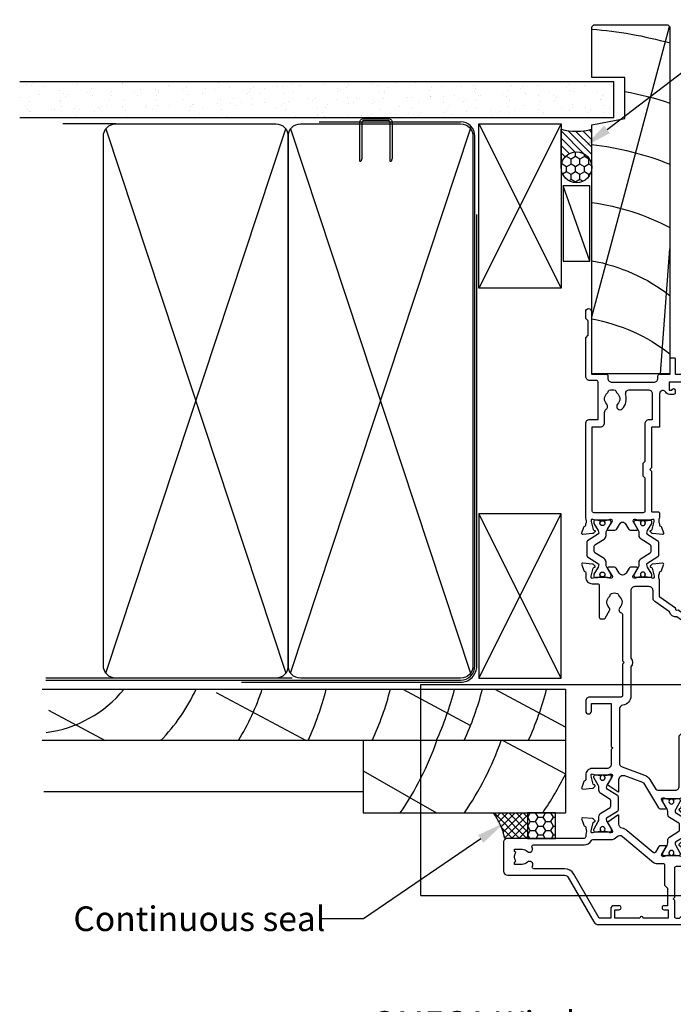
# Model space of a CAD drawing. Units: inches. Extents: x 0 to 5796, y -129 to 5363.
# Drawn here: x 3405 to 3564, y 227 to 467 of the extents above; entities that cross this region are included whole.
import ezdxf
from ezdxf import colors
from ezdxf.entities.mleader import LeaderData, LeaderLine
from ezdxf.math import Vec2, Vec3

# ---------------------------------------------------------------- set-up
doc = ezdxf.new("R2010")
doc.units = ezdxf.units.IN
doc.header["$MEASUREMENT"] = 0
doc.layers.add('Dwelling', color=4, linetype='Continuous')
doc.layers.add('OMEGA WINDOWS AND DOORS', color=7, linetype='Continuous')
doc.styles.add('arialobs', font='ARIALUNI.TTF', dxfattribs={"height": 6})

# ---------------------------------------------------------------- blocks, each defined once
blk = doc.blocks.new('50301')
for points in [[(11.7, 45), (16.15, 45, 0.258613), (17.61, 44.98, -0.123106), (17.7, 45), (17.9, 45, 0.359508), (18.19, 45.24, -0.263725), (18.39, 45.47), (19.8, 45.98, -0.548619), (20.2, 45.67), (19.99, 43.31, -0.176327), (19.91, 43.12), (19.54, 42.76, -0.57735), (19.21, 42.85), (19.16, 43.02, 0.267949), (19.02, 43.16), (17.03, 43.69, 0.065543), (16.95, 43.7), (16.8, 43.7, 0.576928), (16.54, 43.25, -0.13133), (16.7, 42.65), (16.7, 39.67, -0.127017), (16.55, 39.09, 0.767016), (17.11, 38.56), (18.9, 39.63, -0.583183), (19.2, 39.46), (19.2, 38.17, -0.263278), (19.01, 37.83), (17.67, 37.03, 0.461006), (17.57, 36.43), (22.85, 30.14, -0.124797), (23.45, 28.9, 0.356351), (24.43, 28.1), (26.47, 28.1, -0.606815), (26.63, 27.79), (24.97, 25.42, -0.39391), (24.71, 25.36), (22.91, 26.44, 0.767016), (22.35, 25.91, -0.127017), (22.5, 25.33), (22.5, 22.35, -0.13133), (22.34, 21.75, 0.576928), (22.6, 21.3), (22.75, 21.3, 0.065543), (22.83, 21.31), (24.82, 21.84, 0.267949), (24.96, 21.98), (25.01, 22.15, -0.57735), (25.34, 22.24), (25.7, 21.88, -0.176327), (25.79, 21.69), (26, 19.33, -0.548619), (25.6, 19.02), (24.19, 19.53, -0.263725), (23.99, 19.76, 0.359508), (23.7, 20), (23.45, 20, 0.267261), (21.95, 20), (21.4, 20, 0.414214), (21, 19.6), (21, 1, -0.414234), (20, 0), (13, 0, -0.414193), (12, 1), (12, 14.87, 0.267949), (11.5, 15.73), (0.65, 22, -0.267949), (0, 23.12), (0, 44.6, -0.414214), (0.4, 45), (0.99, 45, -0.341047), (2.44, 43.88, -0.26642), (2.39, 43.69), (1.5, 42.8), (1.5, 42.1, 0.414214), (1.9, 41.7), (5.9, 41.7), (6.3, 41.3), (6.7, 41.7), (13.8, 41.7, 0.414214), (14.2, 42.1), (14.2, 43.6, 0.414214), (13.8, 44), (11.9, 44, -0.32134), (11.71, 44.14), (11.51, 44.74, -0.513615)], [(1.6, 23.29), (12.3, 17.12, -0.267949), (13.6, 14.87), (13.6, 7.39, 0.577377), (14.2, 7.04, -0.87081), (15.17, 5.79, 0.19526), (14.65, 4.5), (14.65, 2.65), (15.2, 2.65), (15.44, 2.98, 0.315299), (17.56, 2.98), (17.8, 2.65), (18.35, 2.65), (18.35, 4.5, 0.197279), (17.82, 5.8, -0.908752), (18.77, 6.95, 0.603313), (19.4, 7.28), (19.4, 19.6, -0.280711), (20.48, 21.38, 0.280711), (20.7, 21.73), (20.7, 26.1, -0.213861), (21.37, 27.59, 0.405478), (21.47, 28.98), (15.13, 36.53, -0.176327), (14.9, 37.18), (14.9, 38.8, 0.414214), (14.5, 39.2), (9.6, 39.2), (8.9, 39.9), (4.6, 39.9), (4.6, 39.1, -1), (3.6, 39.1), (3.6, 40.1), (1.6, 40.1), (1.6, 34, -1), (1.6, 33.2), (1.6, 27.1), (3.6, 27.1), (3.6, 28.1, -1), (4.6, 28.1), (4.6, 26.9, -0.414214), (3.8, 26.1), (1.6, 26.1)]]:
    blk.add_lwpolyline(points, format="xyb", close=True)
blk = doc.blocks.new('50303')
for points in [[(0, 12.49), (0, 10.95, 0.261413), (0.19, 10.61), (1.43, 9.85, -0.561174), (1.43, 8.15), (0.19, 7.39, 0.261413), (0, 7.05), (0, 5.51, 0.576769), (0.3, 5.35), (2.02, 6.39, -0.84397), (2.64, 5.91, 0.123183), (2.5, 5.35), (2.5, 2.35, 0.13133), (2.66, 1.75, -0.576928), (2.4, 1.3), (2.25, 1.3, -0.065543), (2.17, 1.31), (0.18, 1.84, -0.267949), (0.04, 1.98), (-0.01, 2.15, 0.57735), (-0.34, 2.24), (-0.71, 1.88, 0.176327), (-0.79, 1.69), (-1, -0.67, 0.548619), (-0.6, -0.98), (0.81, -0.47, 0.263725), (1.01, -0.24, -0.359508), (1.3, 0), (1.5, 0, 0.123106), (1.59, 0.02, -0.258613), (3.05, 0), (26, 0, 0.414214), (27, 1), (27, 3), (36.1, 3, -0.414214), (36.5, 2.6), (36.5, 1, 0.414214), (37.5, 0), (46.9, 0), (47.5, 0.6), (51, 0.6), (51.6, 0), (53.3, 0, 1), (53.3, 1.4), (38, 1.4), (38, 5, 0.414214), (37.6, 5.4), (37.05, 5.4, -0.414214), (36.05, 6.4), (36.05, 16.6, -0.414214), (37.05, 17.6), (37.6, 17.6, 0.414214), (38, 18), (38, 20.4, -0.414214), (38.2, 20.6), (41.8, 20.6, 0.414214), (42, 20.8), (42, 21.6, 0.414214), (41.8, 21.8), (38.2, 21.8, -0.414214), (38, 22), (38, 43.6, 0.414214), (37.6, 44), (34.4, 44, 0.414214), (34, 43.6), (34, 41.6, 1), (35, 41.6), (35, 42.7), (36.5, 42.7), (36.5, 34.8), (35, 34.8), (35, 35.9, 0.943788), (34, 35.96), (33.71, 33.39, 0.028919), (33.7, 33.3), (33.7, 32.2, 1), (34.5, 32.2), (34.5, 33.3), (36.5, 33.3), (36.5, 27.2, 0.414214), (36.1, 26.8), (36.1, 20.3), (34.3, 20.3, -0.414214), (34.1, 20.5), (34.1, 21, 1), (34.1, 21.8), (33.5, 21.8, 0.414214), (33.1, 21.4), (33.1, 20.5, 0.259572), (33.67, 19.48, -0.754957), (33.25, 18), (25.3, 18, 0.414213), (25.1, 17.8), (25.1, 16.2, -0.414214), (24.9, 16), (15.2, 16), (14.8, 15.6), (14.4, 16), (4.7, 16, -0.414214), (4.5, 16.2), (4.5, 17.6, 0.414214), (4.1, 18), (3.05, 18, -0.267258), (1.55, 18), (1.3, 18, -0.359513), (1.01, 18.24, 0.263729), (0.81, 18.47), (-0.6, 18.98, 0.548619), (-1, 18.67), (-0.79, 16.31, 0.176327), (-0.71, 16.12), (-0.34, 15.76, 0.57735), (-0.01, 15.85), (0.04, 16.02, -0.267949), (0.18, 16.16), (2.17, 16.69, -0.065543), (2.25, 16.7), (2.4, 16.7, -0.576928), (2.66, 16.25, 0.13133), (2.5, 15.65), (2.5, 12.65, 0.123183), (2.64, 12.09, -0.84397), (2.02, 11.61), (0.3, 12.65, 0.576769)], [(33.76, 5.45, 0.316522), (34.13, 5.72, 0.166691), (34.13, 7.18, 0.316522), (33.76, 7.45, -0.224917), (33.45, 7.6, 0.443743), (30.71, 7.78, -1), (29.6, 8.92, -0.270322), (32.97, 9.76, 0.500288), (34.25, 10.72), (34.25, 15.2, 0.414214), (33.25, 16.2), (26.9, 16.2), (26.9, 15.4, -0.414214), (25.9, 14.4), (16.8, 14.4), (16.3, 13.9), (13.3, 13.9), (12.8, 14.4), (4.7, 14.4, 0.414214), (4.3, 14), (4.3, 2, 0.414214), (4.7, 1.6), (25.2, 1.6), (25.2, 3.6, -0.414214), (26.2, 4.6), (28.69, 4.6, 0.241531), (29.5, 5.02, -0.45841), (30.71, 5.12, 0.443743), (33.45, 5.3, -0.224917)]]:
    blk.add_lwpolyline(points, format="xyb", close=True)
blk = doc.blocks.new('50302')
for points in [[(8.07, 9.44), (6.47, 13.84, 0.171831), (6.3, 14.04), (0.19, 17.72, -0.263278), (0, 18.06), (0, 19.46, -0.583183), (0.3, 19.63), (2.09, 18.56, 0.767016), (2.65, 19.09, -0.127017), (2.5, 19.67), (2.5, 22.65, -0.13133), (2.66, 23.25, 0.576928), (2.4, 23.7), (2.25, 23.7, 0.065543), (2.17, 23.69), (0.18, 23.16, 0.267949), (0.04, 23.02), (-0.01, 22.85, -0.57735), (-0.34, 22.76), (-0.71, 23.12, -0.176327), (-0.79, 23.31), (-1, 25.67, -0.548619), (-0.6, 25.98), (0.81, 25.47, -0.263725), (1.01, 25.24, 0.359508), (1.3, 25), (1.55, 25, 0.267273), (3.05, 25), (14.4, 25), (14.8, 24.6), (15.2, 25), (21.4, 25), (21.94, 26.4), (20.5, 26.4, -0.414214), (20.3, 26.6), (20.3, 27.4, -0.414214), (20.5, 27.6), (22.4, 27.6), (22.8, 28.63), (22.8, 36.2), (21.3, 36.2, -0.414214), (20.3, 37.2), (20.3, 37.95, -1), (21.3, 37.95), (21.3, 37.2), (22.8, 37.2), (22.8, 42.7), (21.3, 42.7), (21.3, 41.95, -1), (20.3, 41.95), (20.3, 43.6, -0.414214), (20.7, 44), (49.4, 44, -0.414214), (49.8, 43.6), (49.8, 41.6, -1), (48.8, 41.6), (48.8, 42.7), (47.3, 42.7), (47.3, 34.8), (48.8, 34.8), (48.8, 35.9, -1), (49.8, 35.9), (49.8, 34.3, -0.414214), (49.3, 33.8), (47.3, 33.8), (47.3, 30.32, -0.116126), (47.2, 29.88), (45.62, 26.71, 0.274955), (45.63, 26.51), (48.4, 22.56), (48.3, 22), (48.86, 21.9), (51.53, 18.09, 0.244698), (51.69, 18), (55.75, 18, 0.267258), (57.25, 18), (57.5, 18, 0.359508), (57.79, 18.24, -0.263725), (57.99, 18.47), (59.4, 18.98, -0.548619), (59.8, 18.67), (59.59, 16.31, -0.176327), (59.51, 16.12), (59.14, 15.76, -0.57735), (58.81, 15.85), (58.76, 16.02, 0.267949), (58.62, 16.16), (56.63, 16.69, 0.065543), (56.55, 16.7), (56.4, 16.7, 0.576928), (56.14, 16.25, -0.13133), (56.3, 15.65), (56.3, 12.65, -0.123183), (56.16, 12.09, 0.84397), (56.78, 11.61), (58.5, 12.65, -0.585524), (58.8, 12.48), (58.8, 10.95, -0.261413), (58.61, 10.61), (57.37, 9.85, 0.561174), (57.37, 8.15), (58.61, 7.39, -0.261413), (58.8, 7.05), (58.8, 5.52, -0.585524), (58.5, 5.35), (56.78, 6.39, 0.84397), (56.16, 5.91, -0.123183), (56.3, 5.35), (56.3, 2.35, -0.13133), (56.14, 1.75, 0.576928), (56.4, 1.3), (56.55, 1.3, 0.065543), (56.63, 1.31), (58.62, 1.84, 0.267949), (58.76, 1.98), (58.81, 2.15, -0.57735), (59.14, 2.24), (59.51, 1.88, -0.176327), (59.59, 1.69), (59.8, -0.67, -0.548619), (59.4, -0.98), (57.99, -0.47, -0.263725), (57.79, -0.24, 0.359508), (57.5, 0), (56.4, 0, -0.414214), (54.8, 1.6), (54.8, 2.9, 0.414214), (54.4, 3.3), (46.62, 3.3, -0.414214), (46.22, 3.7), (46.22, 4.41, -0.267949), (46.42, 4.76), (48.24, 5.81, -0.34347), (48.97, 5.71, 0.452282), (51.75, 5.85, -0.224917), (52.06, 6, 0.316522), (52.43, 6.27, 0.166691), (52.43, 7.73, 0.316522), (52.06, 8, -0.224917), (51.75, 8.15, 0.443743), (49.01, 8.33, -0.575693), (47.68, 8.7, 0.34199), (47.29, 9), (36, 9), (35.6, 9.4), (35.2, 9), (27.6, 9, 0.414214), (27.2, 8.6), (27.2, 1, -0.414214), (26.2, 0), (23.8, 0, -1), (23.8, 1.4), (25.6, 1.4), (25.6, 6.2), (15.2, 6.2), (14.8, 6.6), (14.4, 6.2), (10.8, 6.2, 0.414214), (9.8, 5.2), (9.8, 1.6, -0.414214), (8.2, 0), (7.1, 0, 0.359508), (6.81, -0.24, -0.263725), (6.61, -0.47), (5.2, -0.98, -0.548619), (4.8, -0.67), (5.01, 1.69, -0.176327), (5.09, 1.88), (5.46, 2.24, -0.57735), (5.79, 2.15), (5.84, 1.98, 0.267949), (5.98, 1.84), (7.97, 1.31, 0.065543), (8.05, 1.3), (8.2, 1.3, 0.576928), (8.46, 1.75, -0.13133), (8.3, 2.35), (8.3, 5.33, -0.127017), (8.45, 5.91, 0.767016), (7.89, 6.44), (6.09, 5.36, -0.39391), (5.83, 5.42), (4.17, 7.79, -0.606815), (4.33, 8.1), (7.13, 8.1, 0.520567)], [(24.4, 35.5, 1), (24.4, 36.3), (24.4, 42.4), (26.4, 42.4), (26.4, 41.5, 1), (27.4, 41.5), (27.4, 42.4), (31.2, 42.4), (31.6, 42), (35.2, 42), (35.6, 42.4), (36, 42), (39.6, 42), (40, 42.4), (45.7, 42.4), (45.7, 30.51, -0.116126), (45.68, 30.42), (44.19, 27.42, 0.274955), (44.32, 25.59), (46.71, 22.18, 0.377964), (47.92, 20.44), (50.46, 16.83, 0.244698), (51.28, 16.4), (53.1, 16.4, -0.414214), (54.1, 15.4), (54.1, 12, -0.414214), (53.1, 11), (36.66, 11, 0.377964), (34.54, 11), (27.4, 11, 0.377964), (25.22, 9.07, -0.377964), (24.23, 8.2), (11.14, 8.2, -0.315299), (10.2, 8.86), (8.21, 14.32, 0.171831), (7.11, 15.66), (4.99, 16.94, -0.263278), (4.5, 17.79), (4.5, 21.8, -0.414214), (5.5, 22.8), (17.8, 22.8), (18.4, 23.4), (21.54, 23.4, 0.309879), (22.84, 24.3), (24.33, 28.14, -0.309879), (24.7, 28.4), (26.6, 28.4, 0.414214), (27.4, 29.2), (27.4, 30.4, 1), (26.4, 30.4), (26.4, 29.4), (24.8, 29.4, -0.414214), (24.4, 29.8)]]:
    blk.add_lwpolyline(points, format="xyb", close=True)
blk = doc.blocks.new('217100')
blk.add_lwpolyline([(2.46, -11.43, -0.131653), (2.3, -10.83), (2.3, -10.79, -0.258618), (2.39, -10.62), (5.01, -8.98, 0.258618), (5.2, -8.64), (5.2, -5.36, 0.258618), (5.01, -5.02), (2.39, -3.38, -0.258618), (2.3, -3.21), (2.3, -3.17, -0.131653), (2.46, -2.57), (3.47, -0.81, 0.131653), (3.5, -0.71), (3.5, -0.4, 0.414214), (3.1, 0), (2.5, 0), (2.5, -0.1), (2.12, -0.1, 0.414214), (1.92, -0.3), (1.92, -0.41, 0.109552), (1.94, -0.5, -1.569923), (0.86, -0.5, 0.109553), (0.87, -0.41), (0.87, -0.3, 0.414214), (0.67, -0.1), (0.3, -0.1), (0.3, 0), (-0.3, 0, 0.414214), (-0.7, -0.4), (-0.7, -0.71, 0.131653), (-0.67, -0.81), (0.34, -2.57, -0.131653), (0.5, -3.17), (0.5, -3.77, 0.258618), (0.97, -4.61), (3.21, -6.01, -0.258618), (3.4, -6.35), (3.4, -7.65, -0.258618), (3.21, -7.99), (0.97, -9.39, 0.258618), (0.5, -10.23), (0.5, -10.83, -0.131652), (0.34, -11.43), (-0.67, -13.19, 0.131652), (-0.7, -13.29), (-0.7, -13.6, 0.414214), (-0.3, -14), (0.3, -14), (0.3, -13.9), (0.67, -13.9, 0.414214), (0.87, -13.7), (0.87, -13.59, 0.109553), (0.86, -13.5, -1.569923), (1.94, -13.5, 0.109552), (1.92, -13.59), (1.92, -13.7, 0.414214), (2.12, -13.9), (2.5, -13.9), (2.5, -14), (3.1, -14, 0.414214), (3.5, -13.6), (3.5, -13.29, 0.131653), (3.47, -13.19), (2.46, -11.43)], format="xyb")
for centre in [(1.4, -0.75), (1.4, -13.25)]:
    blk.add_circle(centre, 0.6)
blk = doc.blocks.new('J411000')
for name, p in [('50302', (28.2, 20)), ('50303', (96, 20)), ('50301', (0, 0))]:
    blk.add_blockref(name, p)
at = {"rotation": 90}
for p in [(16.7, 39.48), (84.5, 32.53), (22.5, 22.71)]:
    blk.add_blockref('217100', p, dxfattribs=at)
at = {"xscale": -1, "rotation": 90}
blk.add_blockref('217100', (84.5, 25.47), dxfattribs=at)
blk = doc.blocks.new('135 x 45')
at = {"color": 4}
for p, q in [((1.2, 44.4), (133.8, 0.6)), ((133.8, 44.4), (1.2, 0.6))]:
    blk.add_line(p, q, dxfattribs=at)
blk.add_lwpolyline([(132, 45, -0.414214), (135, 42), (135, 3, -0.414214), (132, 0), (3, 0, -0.414214), (0, 3), (0, 42, -0.414214), (3, 45)], format="xyb", close=True)
blk = doc.blocks.new('liner 85')
for p, q in [((0, 16.7), (30.44, 19)), ((13.89, 0), (84.62, 18.88))]:
    blk.add_line(p, q)
blk.add_lwpolyline([(85, 18.5), (84.5, 19), (0, 19), (0, 0), (60.64, 0), (62.2, 8), (72.2, 8), (72.2, 0), (84.5, 0), (85, 0.5)], close=True)
for centre, radius, start, end in [((-29.91, -7.89), 44, 10.3361, 37.6793), ((-15.73, -7.91), 44, 10.3534, 37.7008), ((-15.73, -7.91), 58, 7.8361, 27.6407), ((-15.73, -7.91), 72, 6.3054, 21.9451), ((-15.73, -7.91), 86, 10.6693, 18.2329), ((-15.73, -7.91), 100, 4.5355, 15.6093)]:
    blk.add_arc(centre, radius, start, end)

msp = doc.modelspace()

# ---------------------------------------------------------------- hatches: boundary and pattern name
at = {"layer": 'Dwelling'}
h = msp.add_hatch(dxfattribs=at)
h.set_pattern_fill('AR-SAND', color=256, scale=3, angle=90, style=0)
h.set_pattern_definition([(127.5, (3501.763, 81.6607), (-5.78047, -0.18898), [0, -4.56, 0, -5.1, 0, -4.875]), (97.5, (3501.763, 81.661), (-8.46644, 5.30933), [0, -2.46, 0, -4.11, 0, -1.575]), (57.5, (3501.763, 77.9707), (-0.01698, 9.342426), [0, -1.5, 0, -5.4, 0, -7.05]), (47.5, (3501.763, 77.971), (-2.63303, 9.01838), [0, -0.75, 0, -3.54, 0, -4.05])])
h.paths.add_polyline_path([(3404.77, 451.92), (3404.77, 443.09), (3549.44, 443.09), (3549.44, 451.92)])
at = {"layer": 'OMEGA WINDOWS AND DOORS', "ltscale": 0.2}
h = msp.add_hatch(dxfattribs=at)
h.set_pattern_fill('ANSI31', color=256, scale=10, angle=90)
h.set_pattern_definition([(135, (3536.6238, 431.0047), (-0.88388, -0.88388), [])])
h.paths.add_polyline_path([(3544.12, 440.25, -0.133333), (3536.62, 440.25), (3536.62, 431, -1), (3544.12, 431)])
at = {"layer": 'OMEGA WINDOWS AND DOORS', "ltscale": 3}
h = msp.add_hatch(dxfattribs=at)
h.set_pattern_fill('HONEY', color=256, scale=10, angle=90, style=0)
h.set_pattern_definition([(90, (3543.3738, 428.0047), (-1.08253, 1.875), [1.25, -2.5]), (210, (3543.3738, 428.0047), (-1.08253, -1.875), [1.25, -2.5]), (150, (3543.3738, 428.0047), (-2.16506, 1e-15), [-2.5, 1.25])])
edge = h.paths.add_edge_path()
edge.add_arc((3540.37, 431), 3.75, 0, 360)
at = {"layer": 'OMEGA WINDOWS AND DOORS'}
h = msp.add_hatch(dxfattribs=at)
h.set_pattern_fill('ANSI37', color=256, scale=10, style=0)
h.set_pattern_definition([(45, (1725.0732, 785.6452), (-0.8838835, 0.8838835), []), (135, (1725.0732, 785.6452), (-0.8838835, -0.8838835), [])])
edge = h.paths.add_edge_path()
edge.add_line((3522.92, 267.59), (3528.45, 267.59))
edge.add_line((3528.45, 267.59), (3528.45, 273.77))
edge.add_line((3528.45, 273.77), (3520.17, 273.77))
edge.add_arc((3507.18, 264.29), 16.08, 11.8279, 36.1373, ccw=False)
h = msp.add_hatch(dxfattribs=at)
h.set_pattern_fill('HONEY', color=256, scale=10, style=0)
h.set_pattern_definition([(0, (988.5098, 3381.7733), (1.875, 1.08253175), [1.25, -2.5]), (120, (988.5098, 3381.7733), (-1.875, 1.08253176), [1.25, -2.5]), (60, (988.5098, 3381.7733), (4e-09, 2.1650635), [-2.5, 1.25])])
h.paths.add_polyline_path([(3528.45, 267.59), (3535.25, 267.59), (3535.25, 273.77), (3528.45, 273.77)])

# ---------------------------------------------------------------- linework, layer by layer
at = {"ltscale": 8}
for p, q in [((3502.47, 305.09), (3688.63, 305.09)), ((3502.47, 253.64), (3502.47, 305.09)), ((3502.47, 253.64), (3689.44, 253.64))]:
    msp.add_line(p, q, dxfattribs=at)
at = {"layer": 'Dwelling'}
for p, q in [((3404.77, 451.92), (3549.44, 451.92)), ((3549.44, 443.09), (3549.44, 451.92)), ((3404.77, 443.09), (3549.44, 443.09)), ((3428.16, 441.59), (3415.25, 441.59)), ((3477.68, 442.09), (3512.12, 442.09)), ((3516.62, 441.59), (3536.62, 401.59)), ((3536.62, 441.59), (3516.62, 401.59)), ((3516.62, 306.59), (3536.62, 346.59)), ((3536.62, 306.59), (3516.62, 346.59)), ((3471.16, 306.59), (3411.16, 306.59))]:
    msp.add_line(p, q, dxfattribs=at)
at = {"layer": 'Dwelling', "ltscale": 8}
for p, q in [((3515.62, 309.59), (3515.62, 438.59)), ((3411.12, 306.09), (3512.12, 306.09)), ((3410.26, 303.89), (3537.67, 303.89)), ((3452.62, 303.14), (3474.56, 291.39)), ((3498.12, 303.89), (3514.59, 295.08)), ((3520.52, 303.89), (3537.66, 294.72)), ((3537.67, 303.89), (3537.67, 291.39)), ((3411.75, 298.78), (3425.55, 291.39)), ((3537.67, 291.39), (3410.26, 291.39)), ((3488.4, 291.39), (3488.4, 273.77)), ((3522.47, 291.39), (3537.67, 283.26)), ((3537.67, 291.39), (3537.67, 273.77)), ((3488.4, 284.03), (3506.28, 273.77)), ((3488.4, 278.89), (3410.66, 278.89)), ((3488.4, 273.77), (3537.67, 273.77))]:
    msp.add_line(p, q, dxfattribs=at)
at = {"layer": 'Dwelling'}
msp.add_lwpolyline([(3494.46, 442.4), (3488.61, 442.4, 0.414214), (3488.11, 441.9), (3488.11, 433.14), (3487.86, 432.37, -0.414214), (3487.61, 432.62), (3487.61, 441.9, -0.414214), (3488.61, 442.9), (3494.46, 442.9, -0.414214), (3495.46, 441.9), (3495.46, 433.3, -0.07869), (3495.41, 432.99), (3495.21, 432.37, -0.414214), (3494.96, 432.62), (3494.96, 441.9, 0.414214)], format="xyb", close=True, dxfattribs=at)
for points in [[(3516.62, 441.59), (3536.62, 441.59), (3536.62, 401.59), (3516.62, 401.59)], [(3516.62, 306.59), (3536.62, 306.59), (3536.62, 346.59), (3516.62, 346.59)]]:
    msp.add_lwpolyline(points, close=True, dxfattribs=at)
at = {"layer": 'Dwelling', "ltscale": 3}
msp.add_lwpolyline([(3458.79, 305.59), (3512.12, 305.59, 0.414214), (3516.12, 309.59), (3516.12, 419.52)], format="xyb", dxfattribs=at)
at = {"layer": 'Dwelling', "ltscale": 8}
for centre, radius, start, end in [((3512.12, 438.59), 3.5, 0, 90), ((3512.12, 309.59), 3.5, 270, 0), ((3407.47, 322.45), 29.33, 277.3883, 320.7512), ((3407.47, 322.45), 44.33, 315.526, 335.2544), ((3407.47, 322.45), 59.33, 328.4359, 341.7747), ((3407.47, 322.45), 74.33, 335.3034, 345.544), ((3423.09, 322.45), 74.33, 335.3034, 345.544), ((3438.71, 322.45), 74.33, 335.3034, 345.544), ((3445.49, 322.45), 74.33, 335.3034, 345.544), ((3461.11, 322.45), 74.33, 335.3034, 345.544), ((3436.23, 315.95), 74.33, 325.4281, 340.7093), ((3451.86, 315.95), 74.33, 325.4281, 340.7093), ((3470.94, 315.95), 74.33, 325.4281, 333.867)]:
    msp.add_arc(centre, radius, start, end, dxfattribs=at)
at = {"layer": 'OMEGA WINDOWS AND DOORS', "ltscale": 0.2}
for p, q in [((3536.62, 431), (3536.62, 440.25)), ((3544.12, 431), (3544.12, 440.25))]:
    msp.add_line(p, q, dxfattribs=at)
at = {"layer": 'OMEGA WINDOWS AND DOORS'}
for points in [[(3543.62, 408.14), (3543.62, 426.5), (3537.12, 426.5), (3537.12, 408.14)], [(3528.45, 267.59), (3535.25, 267.59), (3535.25, 273.77), (3528.45, 273.77)]]:
    msp.add_lwpolyline(points, close=True, dxfattribs=at)
msp.add_lwpolyline([(3543.62, 408.14), (3537.12, 426.5)], dxfattribs=at)
at = {"layer": 'OMEGA WINDOWS AND DOORS', "ltscale": 0.2}
msp.add_circle((3540.37, 431), 3.75, dxfattribs=at)
msp.add_arc((3540.37, 454.07), 14.31, 254.8107, 285.1893, dxfattribs=at)
at = {"layer": 'OMEGA WINDOWS AND DOORS'}
msp.add_arc((3507.18, 264.29), 16.08, 11.8279, 36.1373, dxfattribs=at)

# ---------------------------------------------------------------- block references
at = {"layer": 'Dwelling', "ltscale": 8, "rotation": 90}
for p in [(3470.16, 306.59), (3515.16, 306.59)]:
    msp.add_blockref('135 x 45', p, dxfattribs=at)
at = {"layer": 'OMEGA WINDOWS AND DOORS', "xscale": -1, "rotation": 270}
for name, p in [('liner 85', (3544.12, 380.69)), ('J411000', (3522.62, 246.59))]:
    msp.add_blockref(name, p, dxfattribs=at)

# ---------------------------------------------------------------- leaders
at = {"layer": 'OMEGA WINDOWS AND DOORS', "ltscale": 0.2}
ml = msp.add_multileader_mtext('Standard', dxfattribs=at)
ml.set_content('Continuous Air Seal', color=256, style='arialobs')
ml.set_leader_properties(color=2)
ml.build(insert=Vec2(0, 0))
ml.multileader.update_dxf_attribs({"dogleg_length": 10, "arrow_head_size": 7})
ctx = ml.context
ctx.base_point, ctx.char_height, ctx.arrow_head_size, ctx.landing_gap_size, ctx.plane_origin = Vec3(3588.16, 463.37), 6, 7, 1.5, Vec3(3772, 451.97)
notes = []
notes.append((ctx, [(1, (1, 1, 0), (3578.16, 463.37), (1, 0), 10, [(0, [(3542.25, 435.98)], 0, [])])]))
ctx.mtext.insert, ctx.mtext.flow_direction = Vec3(3589.66, 466.42), 5
ml = msp.add_multileader_mtext('Standard', dxfattribs=at)
ml.set_content('Continuous seal', color=256, style='arialobs')
ml.set_leader_properties(color=2)
ml.build(insert=Vec2(0, 0))
ml.multileader.update_dxf_attribs({"dogleg_length": 10, "arrow_head_size": 7})
ctx = ml.context
ctx.base_point, ctx.char_height, ctx.arrow_head_size, ctx.landing_gap_size, ctx.plane_origin = Vec3(3404.9, 247.96), 6, 7, 1.5, Vec3(3400.57, 150.69)
notes.append((ctx, [(0, (1, 1, 0), (3488.47, 247.96), (-1, 0), 10, [(0, [(3522.83, 271.38)], 0, [])])]))
ctx.mtext.insert, ctx.mtext.flow_direction = Vec3(3417.85, 251.01), 5
ml = msp.add_multileader_mtext('Standard', dxfattribs=at)
ml.set_content('OMEGA Windows \\Pand Doors\\P400 Thermal Series', color=256, style='arialobs')
ml.set_leader_properties(color=2)
ml.build(insert=Vec2(0, 0))
ml.multileader.update_dxf_attribs({"dogleg_length": 10, "arrow_head_size": 7})
ctx = ml.context
ctx.base_point, ctx.char_height, ctx.arrow_head_size, ctx.landing_gap_size, ctx.plane_origin = Vec3(3489.07, 222.5), 6, 7, 1.5, Vec3(3598.3, 248.14)
notes.append((ctx, [(0, (1, 1, 0), (3590.92, 222.5), (-1, 0), 10, [(0, [(3590.47, 254.67)], 0, [])])]))
ctx.mtext.insert, ctx.mtext.flow_direction = Vec3(3490.57, 225.5), 5
for ctx, leaders in notes:
    for number, flags, end, landing, length, lines in leaders:
        leader = LeaderData()
        leader.index, (leader.has_last_leader_line, leader.has_dogleg_vector, leader.attachment_direction) = number, flags
        leader.last_leader_point, leader.dogleg_vector, leader.dogleg_length = Vec3(end), Vec3(landing), length
        for number, points, colour, breaks in lines:
            line = LeaderLine()
            line.index, line.vertices, line.color, line.breaks = number, Vec3.list(points), colors.encode_raw_color(colour), breaks
            leader.lines.append(line)
        ctx.leaders.append(leader)

doc.saveas('drawing.dxf')
